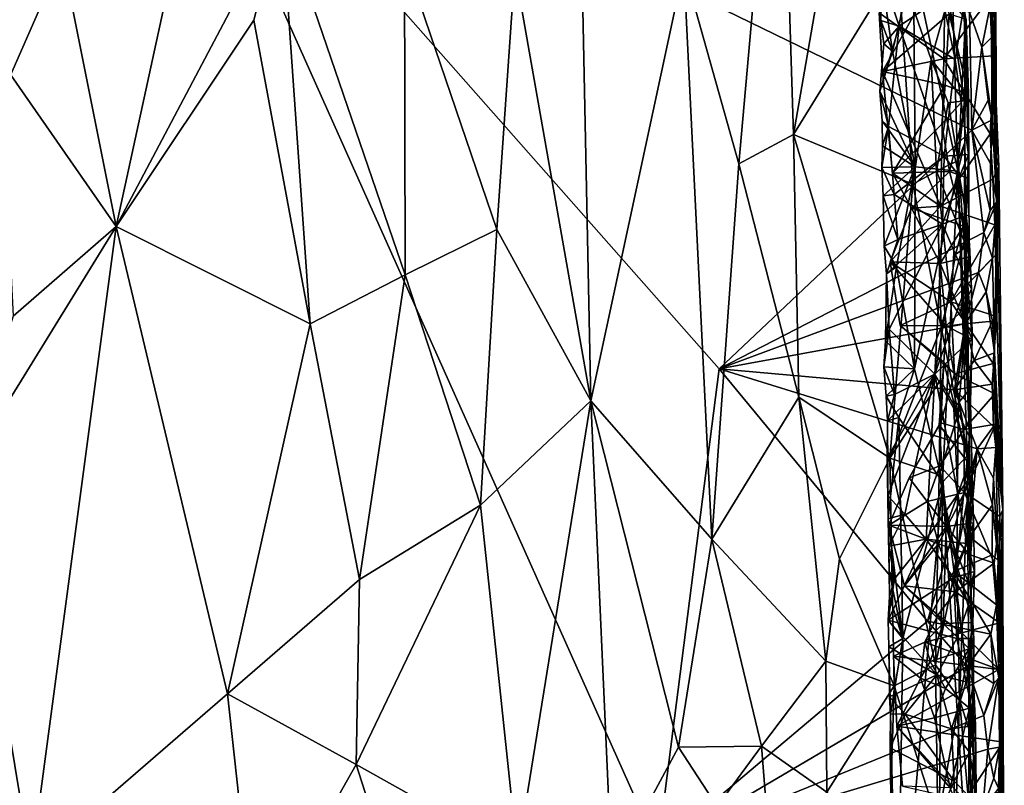
# Model space of a CAD drawing. Units: metres. Extents: x 25.1 to 28.2, y -19.6 to 14.9.
# Drawn here: x 26.8 to 28.1, y -10.8 to -9.8 of the extents above; entities that cross this region are included whole.
import ezdxf

# ---------------------------------------------------------------- set-up
doc = ezdxf.new("R2010")
doc.units = ezdxf.units.M

msp = doc.modelspace()

# ---------------------------------------------------------------- linework, layer by layer
at = {"layer": '1'}
for points in [[(26.2293, -11.1401, -0.1689), (25.5567, -9.0231, -0.1721), (26.9808, -9.4295, -0.1818)], [(28.0954, -9.71, -0.1335), (28.0986, -9.1584, 0.3662), (28.1034, -10.0556, -0.0837)], [(28.1034, -10.0556, -0.0837), (28.0986, -9.1584, 0.3662), (28.1002, -9.4698, 0.3426)], [(27.8123, -9.3861, 1.9862), (27.8308, -9.9655, 1.9766), (27.9503, -9.2779, 1.7424)], [(27.8308, -9.9655, 1.9766), (27.9711, -9.7376, 1.7074), (27.9503, -9.2779, 1.7424)], [(27.6838, -9.7418, 2.1522), (27.7574, -10.0048, 2.0795), (27.8123, -9.3861, 1.9862)], [(27.7574, -10.0048, 2.0795), (27.8308, -9.9655, 1.9766), (27.8123, -9.3861, 1.9862)], [(26.2293, -11.1401, -0.1689), (26.9808, -9.4295, -0.1818), (27.649, -10.9229, -0.1793)], [(26.9808, -9.4295, -0.1818), (27.7311, -10.2797, -0.182), (27.649, -10.9229, -0.1793)], [(27.7311, -10.2797, -0.182), (26.9808, -9.4295, -0.1818), (28.0701, -9.9594, -0.1858)], [(28.0701, -9.9594, -0.1858), (26.9808, -9.4295, -0.1818), (28.067, -9.8013, -0.1852)], [(28.1034, -10.0556, -0.0837), (28.1002, -9.4698, 0.3426), (28.0986, -9.6363, 0.3863)], [(26.5638, -9.5169, 2.4839), (26.7671, -9.8656, 2.5118), (26.8015, -9.4846, 2.5116)], [(26.8015, -9.4846, 2.5116), (26.7671, -9.8656, 2.5118), (26.9224, -10.0886, 2.5119)], [(26.8015, -9.4846, 2.5116), (26.9224, -10.0886, 2.5119), (27.0528, -9.4886, 2.4959)], [(27.0528, -9.4886, 2.4959), (26.9224, -10.0886, 2.5119), (27.1441, -9.6689, 2.4807)], [(27.4569, -9.744, 2.3433), (27.5588, -10.3226, 2.2578), (27.5438, -9.5787, 2.2757)], [(27.5438, -9.5787, 2.2757), (27.5588, -10.3226, 2.2578), (27.6838, -9.7418, 2.1522)], [(28.0986, -9.6363, 0.3863), (28.0972, -9.7782, 0.3883), (28.1034, -10.0556, -0.0837)], [(28.0512, -10.0146, 1.1216), (27.9919, -9.7365, 0.8841), (28.04, -9.6451, 1.0812)], [(28.0614, -9.8097, 1.3369), (28.0512, -10.0146, 1.1216), (28.04, -9.6451, 1.0812)], [(26.9224, -10.0886, 2.5119), (27.1068, -9.8119, 2.4878), (27.1441, -9.6689, 2.4807)], [(27.1441, -9.6689, 2.4807), (27.1068, -9.8119, 2.4878), (27.1824, -10.2192, 2.4745)], [(27.1441, -9.6689, 2.4807), (27.31, -10.1534, 2.4244), (27.3088, -9.7287, 2.4273)], [(27.1441, -9.6689, 2.4807), (27.1824, -10.2192, 2.4745), (27.31, -10.1534, 2.4244)], [(28.0964, -9.8354, -0.1402), (28.0946, -9.7934, -0.1582), (28.0954, -9.71, -0.1335)], [(28.0964, -9.8354, -0.1402), (28.0954, -9.71, -0.1335), (28.1034, -10.0556, -0.0837)], [(27.3088, -9.7287, 2.4273), (27.31, -10.1534, 2.4244), (27.433, -10.0927, 2.3564)], [(27.3088, -9.7287, 2.4273), (27.433, -10.0927, 2.3564), (27.4569, -9.744, 2.3433)], [(27.9469, -9.7422, 0.7508), (27.9723, -9.8203, 0.7306), (27.9865, -9.7306, 0.7174)], [(27.9723, -9.8203, 0.7306), (28.0302, -9.7809, 0.6814), (27.9865, -9.7306, 0.7174)], [(27.4569, -9.744, 2.3433), (27.433, -10.0927, 2.3564), (27.5588, -10.3226, 2.2578)], [(27.7211, -10.5082, 2.1156), (27.6838, -9.7418, 2.1522), (27.5588, -10.3226, 2.2578)], [(27.6838, -9.7418, 2.1522), (27.7211, -10.5082, 2.1156), (27.7574, -10.0048, 2.0795)], [(27.8308, -9.9655, 1.9766), (27.991, -10.0318, 1.6788), (27.9711, -9.7376, 1.7074)], [(27.9633, -9.8538, 0.809), (27.9469, -9.7422, 0.7508), (27.9919, -9.7365, 0.8841)], [(27.9633, -9.8538, 0.809), (27.948, -9.8123, 0.7765), (27.9469, -9.7422, 0.7508)], [(27.948, -9.8123, 0.7765), (27.9723, -9.8203, 0.7306), (27.9469, -9.7422, 0.7508)], [(27.9633, -9.8538, 0.809), (27.9919, -9.7365, 0.8841), (27.9938, -10.0088, 0.8787)], [(27.9711, -9.7376, 1.7074), (27.991, -10.0318, 1.6788), (28.0154, -9.8647, 1.6052)], [(27.9711, -9.7376, 1.7074), (28.0154, -9.8647, 1.6052), (28.0386, -9.7817, 1.5068)], [(27.9938, -10.0088, 0.8787), (27.9919, -9.7365, 0.8841), (28.0512, -10.0146, 1.1216)], [(27.9458, -9.8023, 0.4266), (28.0324, -9.864, 0.4027), (28.0342, -9.7511, 0.4103)], [(27.9501, -9.8809, 0.4209), (27.9458, -9.8023, 0.4266), (28.0176, -9.7589, 0.4768)], [(28.0395, -9.8034, 0.4987), (27.9501, -9.8809, 0.4209), (28.0176, -9.7589, 0.4768)], [(28.0972, -9.7782, 0.3883), (28.0342, -9.7511, 0.4103), (28.0324, -9.864, 0.4027)], [(28.0302, -9.7809, 0.6814), (27.9723, -9.8203, 0.7306), (28.0477, -9.8646, 0.6563)], [(28.06, -9.9203, 1.3964), (28.0386, -9.7817, 1.5068), (28.0154, -9.8647, 1.6052)], [(28.0302, -9.7809, 0.6814), (28.0477, -9.8646, 0.6563), (28.0593, -9.7929, 0.6246)], [(28.0972, -9.7782, 0.3883), (28.0324, -9.864, 0.4027), (28.0997, -9.8598, 0.3833)], [(28.0614, -9.8097, 1.3369), (28.0386, -9.7817, 1.5068), (28.06, -9.9203, 1.3964)], [(28.0972, -9.7782, 0.3883), (28.0997, -9.8598, 0.3833), (28.1034, -10.0556, -0.0837)], [(28.0593, -9.7929, 0.6246), (28.0477, -9.8646, 0.6563), (28.0654, -9.9924, 0.6069)], [(28.0593, -9.7929, 0.6246), (28.0654, -9.9924, 0.6069), (28.0655, -9.9112, 0.548)], [(28.0625, -9.8109, 0.5429), (28.0593, -9.7929, 0.6246), (28.0655, -9.9112, 0.548)], [(28.0833, -9.8484, -0.1858), (28.067, -9.8013, -0.1852), (28.0946, -9.7934, -0.1582)], [(28.0833, -9.8484, -0.1858), (28.0946, -9.7934, -0.1582), (28.0964, -9.8354, -0.1402)], [(26.9224, -10.0886, 2.5119), (27.1824, -10.2192, 2.4745), (27.1068, -9.8119, 2.4878)], [(28.0324, -9.864, 0.4027), (27.9458, -9.8023, 0.4266), (27.9501, -9.8809, 0.4209)], [(28.034, -9.8994, 0.4915), (27.9501, -9.8809, 0.4209), (28.0395, -9.8034, 0.4987)], [(28.034, -9.8994, 0.4915), (28.0395, -9.8034, 0.4987), (28.0655, -9.9112, 0.548)], [(28.0655, -9.9112, 0.548), (28.0395, -9.8034, 0.4987), (28.0625, -9.8109, 0.5429)], [(28.0512, -10.0146, 1.1216), (28.0614, -9.8097, 1.3369), (28.0604, -9.9759, 1.303)], [(28.0604, -9.9759, 1.303), (28.0614, -9.8097, 1.3369), (28.06, -9.9203, 1.3964)], [(28.0701, -9.9594, -0.1858), (28.067, -9.8013, -0.1852), (28.0833, -9.8484, -0.1858)], [(27.9518, -9.8439, 0.7461), (27.9465, -9.9072, 0.7601), (27.9723, -9.8203, 0.7306)], [(27.9465, -9.9072, 0.7601), (27.9583, -9.9547, 0.7421), (27.9723, -9.8203, 0.7306)], [(27.9518, -9.8439, 0.7461), (27.948, -9.8123, 0.7765), (27.9633, -9.8538, 0.809)], [(27.948, -9.8123, 0.7765), (27.9518, -9.8439, 0.7461), (27.9723, -9.8203, 0.7306)], [(27.9723, -9.8203, 0.7306), (27.9583, -9.9547, 0.7421), (28.0326, -9.9946, 0.6826)], [(27.9723, -9.8203, 0.7306), (28.0326, -9.9946, 0.6826), (28.0477, -9.8646, 0.6563)], [(28.0972, -9.9457, -0.1614), (28.0833, -9.8484, -0.1858), (28.0964, -9.8354, -0.1402)], [(28.0972, -9.9457, -0.1614), (28.0964, -9.8354, -0.1402), (28.1034, -10.0556, -0.0837)], [(27.9465, -9.9072, 0.7601), (27.9518, -9.8439, 0.7461), (27.9633, -9.8538, 0.809)], [(28.0701, -9.9594, -0.1858), (28.0833, -9.8484, -0.1858), (28.0919, -9.9194, -0.1862)], [(28.0919, -9.9194, -0.1862), (28.0833, -9.8484, -0.1858), (28.0972, -9.9457, -0.1614)], [(27.9465, -9.9072, 0.7601), (27.9633, -9.8538, 0.809), (27.9938, -10.0088, 0.8787)], [(27.9501, -9.8809, 0.4209), (28.028, -10.0614, 0.4145), (28.0324, -9.864, 0.4027)], [(28.0154, -9.8647, 1.6052), (27.991, -10.0318, 1.6788), (28.0225, -10.0147, 1.5933)], [(28.06, -9.9203, 1.3964), (28.0154, -9.8647, 1.6052), (28.0383, -9.923, 1.5205)], [(28.0154, -9.8647, 1.6052), (28.0225, -10.0147, 1.5933), (28.0383, -9.923, 1.5205)], [(28.0324, -9.864, 0.4027), (28.028, -10.0614, 0.4145), (28.0946, -9.9645, 0.3962)], [(28.0946, -9.9645, 0.3962), (28.0997, -9.8598, 0.3833), (28.0324, -9.864, 0.4027)], [(28.0477, -9.8646, 0.6563), (28.0326, -9.9946, 0.6826), (28.0654, -9.9924, 0.6069)], [(28.0997, -9.8598, 0.3833), (28.0946, -9.9645, 0.3962), (28.1061, -10.0083, 0.3534)], [(28.1034, -10.0556, -0.0837), (28.0997, -9.8598, 0.3833), (28.1061, -10.0083, 0.3534)], [(26.7671, -9.8656, 2.5118), (26.7843, -10.2089, 2.5156), (26.9224, -10.0886, 2.5119)], [(27.9637, -10.0172, 0.4316), (27.9501, -9.8809, 0.4209), (28.034, -9.8994, 0.4915)], [(27.9501, -9.8809, 0.4209), (27.9637, -10.0172, 0.4316), (28.028, -10.0614, 0.4145)], [(28.0298, -9.9515, 0.4869), (27.9637, -10.0172, 0.4316), (28.034, -9.8994, 0.4915)], [(28.0298, -9.9515, 0.4869), (28.034, -9.8994, 0.4915), (28.0655, -9.9112, 0.548)], [(27.9465, -9.9072, 0.7601), (27.9497, -9.9469, 0.7783), (27.9583, -9.9547, 0.7421)], [(27.9497, -9.9469, 0.7783), (27.9465, -9.9072, 0.7601), (27.9938, -10.0088, 0.8787)], [(28.04, -10.0152, 0.4967), (28.0298, -9.9515, 0.4869), (28.0655, -9.9112, 0.548)], [(28.0661, -10.0243, 0.5495), (28.04, -10.0152, 0.4967), (28.0655, -9.9112, 0.548)], [(28.0661, -10.0243, 0.5495), (28.0655, -9.9112, 0.548), (28.0654, -9.9924, 0.6069)], [(28.0383, -9.923, 1.5205), (28.0225, -10.0147, 1.5933), (28.0515, -10.0003, 1.4581)], [(28.0383, -9.923, 1.5205), (28.0515, -10.0003, 1.4581), (28.06, -9.9203, 1.3964)], [(28.0515, -10.0003, 1.4581), (28.0604, -9.9759, 1.303), (28.06, -9.9203, 1.3964)], [(28.0701, -9.9594, -0.1858), (28.0919, -9.9194, -0.1862), (28.0972, -9.9457, -0.1614)], [(27.9502, -9.9805, 0.7788), (27.9492, -10.0095, 0.7544), (27.9583, -9.9547, 0.7421)], [(27.9492, -10.0095, 0.7544), (27.9658, -10.0458, 0.7365), (27.9583, -9.9547, 0.7421)], [(27.9497, -9.9469, 0.7783), (27.9502, -9.9805, 0.7788), (27.9583, -9.9547, 0.7421)], [(27.9502, -9.9805, 0.7788), (27.9497, -9.9469, 0.7783), (27.9938, -10.0088, 0.8787)], [(27.9583, -9.9547, 0.7421), (27.9658, -10.0458, 0.7365), (28.0326, -9.9946, 0.6826)], [(27.9637, -10.0172, 0.4316), (28.0298, -9.9515, 0.4869), (28.04, -10.0152, 0.4967)], [(28.0948, -10.0042, -0.1717), (28.0701, -9.9594, -0.1858), (28.0972, -9.9457, -0.1614)], [(28.0948, -10.0042, -0.1717), (28.0972, -9.9457, -0.1614), (28.1034, -10.0556, -0.0837)], [(27.7311, -10.2797, -0.182), (28.0701, -9.9594, -0.1858), (28.0862, -10.0968, -0.1831)], [(27.7574, -10.0048, 2.0795), (27.8377, -10.3176, 1.9805), (27.8308, -9.9655, 1.9766)], [(27.991, -10.0318, 1.6788), (27.8308, -9.9655, 1.9766), (27.9598, -10.3992, 1.7705)], [(27.8308, -9.9655, 1.9766), (27.8377, -10.3176, 1.9805), (27.9598, -10.3992, 1.7705)], [(28.0946, -9.9645, 0.3962), (28.028, -10.0614, 0.4145), (28.0983, -10.0253, 0.3929)], [(28.0862, -10.0968, -0.1831), (28.0701, -9.9594, -0.1858), (28.0947, -10.0675, -0.1757)], [(28.0947, -10.0675, -0.1757), (28.0701, -9.9594, -0.1858), (28.0948, -10.0042, -0.1717)], [(28.0946, -9.9645, 0.3962), (28.0983, -10.0253, 0.3929), (28.1061, -10.0083, 0.3534)], [(27.9492, -10.0095, 0.7544), (27.9502, -9.9805, 0.7788), (27.9938, -10.0088, 0.8787)], [(28.0666, -10.3707, 1.3666), (28.0512, -10.0146, 1.1216), (28.0604, -9.9759, 1.303)], [(28.0604, -9.9759, 1.303), (28.0515, -10.0003, 1.4581), (28.0596, -10.1082, 1.4199)], [(28.0619, -10.219, 1.4089), (28.0604, -9.9759, 1.303), (28.0596, -10.1082, 1.4199)], [(28.0666, -10.3707, 1.3666), (28.0604, -9.9759, 1.303), (28.0619, -10.219, 1.4089)], [(28.0326, -9.9946, 0.6826), (27.9658, -10.0458, 0.7365), (28.0308, -10.0855, 0.6856)], [(28.0326, -9.9946, 0.6826), (28.0308, -10.0855, 0.6856), (28.0535, -10.0216, 0.6497)], [(28.0326, -9.9946, 0.6826), (28.0535, -10.0216, 0.6497), (28.0654, -9.9924, 0.6069)], [(28.0535, -10.0216, 0.6497), (28.0623, -10.0737, 0.6266), (28.0654, -9.9924, 0.6069)], [(28.0623, -10.0737, 0.6266), (28.0661, -10.0243, 0.5495), (28.0654, -9.9924, 0.6069)], [(27.7574, -10.0048, 2.0795), (27.7211, -10.5082, 2.1156), (27.8377, -10.3176, 1.9805)], [(27.9512, -10.0477, 0.7797), (27.9492, -10.0095, 0.7544), (27.9938, -10.0088, 0.8787)], [(27.9492, -10.0095, 0.7544), (27.9512, -10.0477, 0.7797), (27.9658, -10.0458, 0.7365)], [(27.9522, -10.1149, 0.7806), (27.9512, -10.0477, 0.7797), (27.9938, -10.0088, 0.8787)], [(27.9522, -10.1149, 0.7806), (27.9938, -10.0088, 0.8787), (27.9688, -10.1429, 0.8141)], [(27.9931, -10.2796, 0.8706), (27.9688, -10.1429, 0.8141), (27.9938, -10.0088, 0.8787)], [(28.0512, -10.0146, 1.1216), (27.9931, -10.2796, 0.8706), (27.9938, -10.0088, 0.8787)], [(28.0515, -10.0003, 1.4581), (28.0225, -10.0147, 1.5933), (28.0596, -10.1082, 1.4199)], [(28.0947, -10.0675, -0.1757), (28.0948, -10.0042, -0.1717), (28.1034, -10.0556, -0.0837)], [(28.0983, -10.0253, 0.3929), (28.1007, -10.0864, 0.3895), (28.1061, -10.0083, 0.3534)], [(28.1007, -10.0864, 0.3895), (28.1017, -10.1272, 0.3867), (28.1061, -10.0083, 0.3534)], [(28.1017, -10.1272, 0.3867), (28.1036, -10.2092, 0.382), (28.1061, -10.0083, 0.3534)], [(28.1115, -10.4688, 0.3372), (28.1034, -10.0556, -0.0837), (28.1061, -10.0083, 0.3534)], [(28.1061, -10.0083, 0.3534), (28.1036, -10.2092, 0.382), (28.1115, -10.4688, 0.3372)], [(28.04, -10.0152, 0.4967), (27.9892, -10.0642, 0.4499), (27.9637, -10.0172, 0.4316)], [(27.9637, -10.0172, 0.4316), (27.9892, -10.0642, 0.4499), (28.028, -10.0614, 0.4145)], [(28.0589, -10.0885, 0.5257), (27.9892, -10.0642, 0.4499), (28.04, -10.0152, 0.4967)], [(27.991, -10.0318, 1.6788), (28.0286, -10.2237, 1.5875), (28.0225, -10.0147, 1.5933)], [(28.0307, -10.4317, 0.984), (27.9931, -10.2796, 0.8706), (28.0512, -10.0146, 1.1216)], [(28.0225, -10.0147, 1.5933), (28.0286, -10.2237, 1.5875), (28.0596, -10.1082, 1.4199)], [(28.0307, -10.4317, 0.984), (28.0512, -10.0146, 1.1216), (28.0635, -10.3964, 1.2064)], [(28.0535, -10.0216, 0.6497), (28.0308, -10.0855, 0.6856), (28.0623, -10.0737, 0.6266)], [(28.0589, -10.0885, 0.5257), (28.04, -10.0152, 0.4967), (28.0661, -10.0243, 0.5495)], [(28.0512, -10.0146, 1.1216), (28.0666, -10.3707, 1.3666), (28.0635, -10.3964, 1.2064)], [(27.9598, -10.3992, 1.7705), (28.0286, -10.2237, 1.5875), (27.991, -10.0318, 1.6788)], [(28.0983, -10.0253, 0.3929), (28.028, -10.0614, 0.4145), (28.1007, -10.0864, 0.3895)], [(28.0663, -10.1292, 0.5441), (28.0589, -10.0885, 0.5257), (28.0661, -10.0243, 0.5495)], [(28.0623, -10.0737, 0.6266), (28.0663, -10.1292, 0.5441), (28.0661, -10.0243, 0.5495)], [(27.9658, -10.0458, 0.7365), (27.9512, -10.0477, 0.7797), (27.9707, -10.1062, 0.7332)], [(27.9512, -10.0477, 0.7797), (27.9522, -10.1149, 0.7806), (27.9707, -10.1062, 0.7332)], [(27.9658, -10.0458, 0.7365), (27.9707, -10.1062, 0.7332), (28.0308, -10.0855, 0.6856)], [(27.9604, -10.1361, 0.4249), (28.028, -10.0614, 0.4145), (27.9892, -10.0642, 0.4499)], [(28.0418, -10.1899, 0.4045), (28.028, -10.0614, 0.4145), (27.9604, -10.1361, 0.4249)], [(28.1007, -10.0864, 0.3895), (28.028, -10.0614, 0.4145), (28.0418, -10.1899, 0.4045)], [(28.0862, -10.0968, -0.1831), (28.0947, -10.0675, -0.1757), (28.1034, -10.0556, -0.0837)], [(28.0978, -10.1312, -0.1599), (28.0862, -10.0968, -0.1831), (28.1034, -10.0556, -0.0837)], [(28.0978, -10.1312, -0.1599), (28.1034, -10.0556, -0.0837), (28.1005, -10.2581, -0.1471)], [(28.1005, -10.2581, -0.1471), (28.1034, -10.0556, -0.0837), (28.1115, -10.4688, 0.3372)], [(27.9604, -10.1361, 0.4249), (27.9892, -10.0642, 0.4499), (28.0275, -10.1383, 0.4841)], [(28.0275, -10.1383, 0.4841), (27.9892, -10.0642, 0.4499), (28.0589, -10.0885, 0.5257)], [(28.0308, -10.0855, 0.6856), (28.0481, -10.1263, 0.6623), (28.0623, -10.0737, 0.6266)], [(28.0623, -10.0737, 0.6266), (28.0481, -10.1263, 0.6623), (28.0669, -10.1128, 0.604)], [(28.0663, -10.1292, 0.5441), (28.0623, -10.0737, 0.6266), (28.0669, -10.1128, 0.604)], [(26.7843, -10.2089, 2.5156), (26.7201, -10.4158, 2.511), (26.9224, -10.0886, 2.5119)], [(26.9224, -10.0886, 2.5119), (26.7201, -10.4158, 2.511), (26.8083, -10.9434, 2.5198)], [(26.9224, -10.0886, 2.5119), (26.8083, -10.9434, 2.5198), (27.0715, -10.7154, 2.5036)], [(26.9224, -10.0886, 2.5119), (27.0715, -10.7154, 2.5036), (27.1824, -10.2192, 2.4745)], [(27.9554, -10.1522, 0.7475), (27.9591, -10.2264, 0.7449), (28.0308, -10.0855, 0.6856)], [(27.9707, -10.1062, 0.7332), (27.9554, -10.1522, 0.7475), (28.0308, -10.0855, 0.6856)], [(27.9591, -10.2264, 0.7449), (28.0202, -10.2868, 0.697), (28.0308, -10.0855, 0.6856)], [(28.0308, -10.0855, 0.6856), (28.0202, -10.2868, 0.697), (28.0481, -10.1263, 0.6623)], [(28.0275, -10.1383, 0.4841), (28.0589, -10.0885, 0.5257), (28.0663, -10.1292, 0.5441)], [(28.1017, -10.1272, 0.3867), (28.1007, -10.0864, 0.3895), (28.0418, -10.1899, 0.4045)], [(27.31, -10.1534, 2.4244), (27.411, -10.4623, 2.3642), (27.433, -10.0927, 2.3564)], [(27.433, -10.0927, 2.3564), (27.411, -10.4623, 2.3642), (27.5588, -10.3226, 2.2578)], [(27.7311, -10.2797, -0.182), (28.0862, -10.0968, -0.1831), (28.0789, -10.1503, -0.184)], [(28.0789, -10.1503, -0.184), (28.0862, -10.0968, -0.1831), (28.0978, -10.1312, -0.1599)], [(27.9522, -10.1149, 0.7806), (27.9554, -10.1522, 0.7475), (27.9707, -10.1062, 0.7332)], [(27.9554, -10.1522, 0.7475), (27.9522, -10.1149, 0.7806), (27.9688, -10.1429, 0.8141)], [(28.0286, -10.2237, 1.5875), (28.0619, -10.219, 1.4089), (28.0596, -10.1082, 1.4199)], [(28.0481, -10.1263, 0.6623), (28.0643, -10.1627, 0.6223), (28.0669, -10.1128, 0.604)], [(28.0669, -10.1128, 0.604), (28.0643, -10.1627, 0.6223), (28.0695, -10.1722, 0.56)], [(28.0663, -10.1292, 0.5441), (28.0669, -10.1128, 0.604), (28.0695, -10.1722, 0.56)], [(28.0481, -10.1263, 0.6623), (28.0202, -10.2868, 0.697), (28.0643, -10.1627, 0.6223)], [(28.1017, -10.1272, 0.3867), (28.0418, -10.1899, 0.4045), (28.1036, -10.2092, 0.382)], [(28.0357, -10.2221, 0.4923), (27.9604, -10.1361, 0.4249), (28.0275, -10.1383, 0.4841)], [(28.0357, -10.2221, 0.4923), (27.9736, -10.2216, 0.421), (27.9604, -10.1361, 0.4249)], [(27.9736, -10.2216, 0.421), (28.0418, -10.1899, 0.4045), (27.9604, -10.1361, 0.4249)], [(28.0549, -10.2038, 0.5166), (28.0275, -10.1383, 0.4841), (28.0663, -10.1292, 0.5441)], [(28.0357, -10.2221, 0.4923), (28.0275, -10.1383, 0.4841), (28.0549, -10.2038, 0.5166)], [(28.0549, -10.2038, 0.5166), (28.0663, -10.1292, 0.5441), (28.0695, -10.1722, 0.56)], [(28.0891, -10.1764, -0.1789), (28.0789, -10.1503, -0.184), (28.0978, -10.1312, -0.1599)], [(28.0891, -10.1764, -0.1789), (28.0978, -10.1312, -0.1599), (28.1005, -10.2581, -0.1471)], [(27.1824, -10.2192, 2.4745), (27.2486, -10.5621, 2.4527), (27.31, -10.1534, 2.4244)], [(27.31, -10.1534, 2.4244), (27.2486, -10.5621, 2.4527), (27.411, -10.4623, 2.3642)], [(28.0609, -10.2193, -0.1842), (27.7311, -10.2797, -0.182), (28.0789, -10.1503, -0.184)], [(27.9542, -10.2422, 0.7835), (27.9554, -10.1522, 0.7475), (27.9688, -10.1429, 0.8141)], [(27.9542, -10.2422, 0.7835), (27.9688, -10.1429, 0.8141), (27.9931, -10.2796, 0.8706)], [(27.9554, -10.1522, 0.7475), (27.9542, -10.2422, 0.7835), (27.9591, -10.2264, 0.7449)], [(28.0609, -10.2193, -0.1842), (28.0789, -10.1503, -0.184), (28.0891, -10.1764, -0.1789)], [(28.0202, -10.2868, 0.697), (28.058, -10.2507, 0.6468), (28.0643, -10.1627, 0.6223)], [(28.058, -10.2507, 0.6468), (28.0704, -10.2402, 0.5544), (28.0643, -10.1627, 0.6223)], [(28.0643, -10.1627, 0.6223), (28.0704, -10.2402, 0.5544), (28.0695, -10.1722, 0.56)], [(28.0704, -10.2402, 0.5544), (28.0549, -10.2038, 0.5166), (28.0695, -10.1722, 0.56)], [(28.0978, -10.2155, -0.1653), (28.0609, -10.2193, -0.1842), (28.0891, -10.1764, -0.1789)], [(28.1005, -10.2581, -0.1471), (28.0978, -10.2155, -0.1653), (28.0891, -10.1764, -0.1789)], [(27.9736, -10.2216, 0.421), (28.0468, -10.2865, 0.4249), (28.0418, -10.1899, 0.4045)], [(28.0418, -10.1899, 0.4045), (28.0468, -10.2865, 0.4249), (28.0986, -10.2726, 0.3976)], [(28.0986, -10.2726, 0.3976), (28.1036, -10.2092, 0.382), (28.0418, -10.1899, 0.4045)], [(28.0704, -10.2402, 0.5544), (28.0357, -10.2221, 0.4923), (28.0549, -10.2038, 0.5166)], [(27.1824, -10.2192, 2.4745), (27.0715, -10.7154, 2.5036), (27.2486, -10.5621, 2.4527)], [(28.0467, -10.3077, -0.1833), (27.7311, -10.2797, -0.182), (28.0609, -10.2193, -0.1842)], [(28.0286, -10.2237, 1.5875), (28.0515, -10.3395, 1.4939), (28.0619, -10.219, 1.4089)], [(28.0467, -10.3077, -0.1833), (28.0609, -10.2193, -0.1842), (28.0731, -10.2682, -0.1827)], [(28.0515, -10.3395, 1.4939), (28.0666, -10.3707, 1.3666), (28.0619, -10.219, 1.4089)], [(28.0731, -10.2682, -0.1827), (28.0609, -10.2193, -0.1842), (28.0978, -10.2155, -0.1653)], [(28.0731, -10.2682, -0.1827), (28.0978, -10.2155, -0.1653), (28.1005, -10.2581, -0.1471)], [(28.1036, -10.2092, 0.382), (28.0986, -10.2726, 0.3976), (28.1115, -10.4688, 0.3372)], [(27.9542, -10.2422, 0.7835), (27.9518, -10.2769, 0.7577), (27.9591, -10.2264, 0.7449)], [(27.9518, -10.2769, 0.7577), (27.9661, -10.3138, 0.7401), (27.9591, -10.2264, 0.7449)], [(27.9591, -10.2264, 0.7449), (27.9661, -10.3138, 0.7401), (28.0202, -10.2868, 0.697)], [(28.0286, -10.2237, 1.5875), (27.9598, -10.3992, 1.7705), (28.0281, -10.2942, 1.5938)], [(28.0323, -10.2706, 0.4879), (27.9736, -10.2216, 0.421), (28.0357, -10.2221, 0.4923)], [(28.0468, -10.2865, 0.4249), (27.9736, -10.2216, 0.421), (28.0323, -10.2706, 0.4879)], [(28.0515, -10.3395, 1.4939), (28.0286, -10.2237, 1.5875), (28.0281, -10.2942, 1.5938)], [(28.0323, -10.2706, 0.4879), (28.0357, -10.2221, 0.4923), (28.0657, -10.4066, 0.5296)], [(28.0657, -10.4066, 0.5296), (28.0357, -10.2221, 0.4923), (28.0704, -10.2402, 0.5544)], [(27.9518, -10.2769, 0.7577), (27.9542, -10.2422, 0.7835), (27.9931, -10.2796, 0.8706)], [(28.058, -10.2507, 0.6468), (28.0676, -10.3059, 0.6137), (28.0704, -10.2402, 0.5544)], [(28.0676, -10.3059, 0.6137), (28.0657, -10.4066, 0.5296), (28.0704, -10.2402, 0.5544)], [(28.0202, -10.2868, 0.697), (28.046, -10.333, 0.6691), (28.058, -10.2507, 0.6468)], [(28.058, -10.2507, 0.6468), (28.046, -10.333, 0.6691), (28.0676, -10.3059, 0.6137)], [(28.0974, -10.3, -0.1707), (28.0731, -10.2682, -0.1827), (28.1005, -10.2581, -0.1471)], [(28.099, -10.357, -0.1602), (28.0974, -10.3, -0.1707), (28.1005, -10.2581, -0.1471)], [(28.099, -10.357, -0.1602), (28.1005, -10.2581, -0.1471), (28.1023, -10.3849, -0.1367)], [(28.1023, -10.3849, -0.1367), (28.1005, -10.2581, -0.1471), (28.1115, -10.4688, 0.3372)], [(28.026, -10.3546, 0.4809), (28.0323, -10.2706, 0.4879), (28.0657, -10.4066, 0.5296)], [(28.0283, -10.352, 0.4475), (28.0323, -10.2706, 0.4879), (28.026, -10.3546, 0.4809)], [(28.0468, -10.2865, 0.4249), (28.0323, -10.2706, 0.4879), (28.0283, -10.352, 0.4475)], [(28.0467, -10.3077, -0.1833), (28.0731, -10.2682, -0.1827), (28.0974, -10.3, -0.1707)], [(28.0986, -10.2726, 0.3976), (28.0468, -10.2865, 0.4249), (28.1009, -10.3132, 0.3954)], [(28.0986, -10.2726, 0.3976), (28.1009, -10.3132, 0.3954), (28.1115, -10.4688, 0.3372)], [(27.649, -10.9229, -0.1793), (27.7311, -10.2797, -0.182), (28.0104, -10.6179, -0.1825)], [(27.7311, -10.2797, -0.182), (28.0771, -10.3867, -0.186), (28.0104, -10.6179, -0.1825)], [(28.0771, -10.3867, -0.186), (27.7311, -10.2797, -0.182), (28.0467, -10.3077, -0.1833)], [(27.9518, -10.2769, 0.7577), (27.9552, -10.3164, 0.7836), (27.9661, -10.3138, 0.7401)], [(27.9552, -10.3164, 0.7836), (27.9518, -10.2769, 0.7577), (27.9931, -10.2796, 0.8706)], [(27.9552, -10.3164, 0.7836), (27.9931, -10.2796, 0.8706), (27.9721, -10.3447, 0.8176)], [(27.9567, -10.3491, 0.7521), (27.9562, -10.3993, 0.7517), (28.0202, -10.2868, 0.697)], [(27.9562, -10.3993, 0.7517), (27.9574, -10.4501, 0.7537), (28.0202, -10.2868, 0.697)], [(27.9661, -10.3138, 0.7401), (27.9567, -10.3491, 0.7521), (28.0202, -10.2868, 0.697)], [(27.9574, -10.4501, 0.7537), (27.9802, -10.4746, 0.7313), (28.0202, -10.2868, 0.697)], [(27.9721, -10.3447, 0.8176), (27.9931, -10.2796, 0.8706), (28.0307, -10.4317, 0.984)], [(28.0202, -10.2868, 0.697), (27.9802, -10.4746, 0.7313), (28.0085, -10.5081, 0.7115)], [(28.0202, -10.2868, 0.697), (28.0085, -10.5081, 0.7115), (28.051, -10.4476, 0.664)], [(28.046, -10.333, 0.6691), (28.0202, -10.2868, 0.697), (28.051, -10.4476, 0.664)], [(28.0594, -10.361, 0.4166), (28.0468, -10.2865, 0.4249), (28.0283, -10.352, 0.4475)], [(28.1009, -10.3132, 0.3954), (28.0468, -10.2865, 0.4249), (28.0594, -10.361, 0.4166)], [(27.9598, -10.3992, 1.7705), (28.0262, -10.4217, 1.6088), (28.0281, -10.2942, 1.5938)], [(28.0281, -10.2942, 1.5938), (28.0262, -10.4217, 1.6088), (28.0515, -10.3395, 1.4939)], [(28.0467, -10.3077, -0.1833), (28.0974, -10.3, -0.1707), (28.099, -10.357, -0.1602)], [(27.9552, -10.3164, 0.7836), (27.9567, -10.3491, 0.7521), (27.9661, -10.3138, 0.7401)], [(28.0676, -10.3059, 0.6137), (28.046, -10.333, 0.6691), (28.0703, -10.4209, 0.6063)], [(28.0771, -10.3867, -0.186), (28.0467, -10.3077, -0.1833), (28.099, -10.357, -0.1602)], [(28.1009, -10.3132, 0.3954), (28.0594, -10.361, 0.4166), (28.1023, -10.3539, 0.3926)], [(28.0676, -10.3059, 0.6137), (28.0703, -10.4209, 0.6063), (28.0657, -10.4066, 0.5296)], [(28.1009, -10.3132, 0.3954), (28.1023, -10.3539, 0.3926), (28.1115, -10.4688, 0.3372)], [(27.411, -10.4623, 2.3642), (27.4605, -10.9312, 2.3303), (27.5588, -10.3226, 2.2578)], [(27.5588, -10.3226, 2.2578), (27.4605, -10.9312, 2.3303), (27.5869, -10.9528, 2.2428)], [(27.6767, -10.7867, 2.151), (27.5588, -10.3226, 2.2578), (27.5869, -10.9528, 2.2428)], [(27.6767, -10.7867, 2.151), (27.7211, -10.5082, 2.1156), (27.5588, -10.3226, 2.2578)], [(27.7211, -10.5082, 2.1156), (27.8739, -10.6714, 1.9252), (27.8377, -10.3176, 1.9805)], [(27.8377, -10.3176, 1.9805), (27.8739, -10.6714, 1.9252), (27.8926, -10.5342, 1.8932)], [(27.8377, -10.3176, 1.9805), (27.8926, -10.5342, 1.8932), (27.9598, -10.3992, 1.7705)], [(27.9567, -10.3491, 0.7521), (27.9552, -10.3164, 0.7836), (27.9721, -10.3447, 0.8176)], [(28.0262, -10.4217, 1.6088), (28.05, -10.5374, 1.5157), (28.0515, -10.3395, 1.4939)], [(28.046, -10.333, 0.6691), (28.051, -10.4476, 0.664), (28.0703, -10.4209, 0.6063)], [(28.0515, -10.3395, 1.4939), (28.05, -10.5374, 1.5157), (28.0666, -10.3707, 1.3666)], [(27.9562, -10.3993, 0.7517), (27.9567, -10.3491, 0.7521), (27.9575, -10.4808, 0.7861)], [(27.9575, -10.4808, 0.7861), (27.9567, -10.3491, 0.7521), (27.9721, -10.3447, 0.8176)], [(27.9575, -10.4808, 0.7861), (27.9721, -10.3447, 0.8176), (27.9775, -10.6411, 0.823)], [(27.9775, -10.6411, 0.823), (27.9721, -10.3447, 0.8176), (28.0307, -10.4317, 0.984)], [(28.026, -10.3546, 0.4809), (27.9858, -10.4256, 0.4459), (28.0283, -10.352, 0.4475)], [(28.0283, -10.352, 0.4475), (27.9858, -10.4256, 0.4459), (28.0268, -10.4095, 0.4294)], [(28.0594, -10.361, 0.4166), (28.0283, -10.352, 0.4475), (28.0268, -10.4095, 0.4294)], [(28.0354, -10.4912, 0.4904), (27.9858, -10.4256, 0.4459), (28.026, -10.3546, 0.4809)], [(28.0354, -10.4912, 0.4904), (28.026, -10.3546, 0.4809), (28.0657, -10.4066, 0.5296)], [(28.0268, -10.4095, 0.4294), (28.06, -10.4456, 0.4105), (28.0594, -10.361, 0.4166)], [(28.06, -10.4456, 0.4105), (28.1023, -10.3539, 0.3926), (28.0594, -10.361, 0.4166)], [(28.1076, -10.4774, 0.3842), (28.1023, -10.3539, 0.3926), (28.06, -10.4456, 0.4105)], [(28.0771, -10.3867, -0.186), (28.099, -10.357, -0.1602), (28.1023, -10.3849, -0.1367)], [(28.1023, -10.3539, 0.3926), (28.1076, -10.4774, 0.3842), (28.1115, -10.4688, 0.3372)], [(28.05, -10.5374, 1.5157), (28.0532, -10.7232, 1.5218), (28.0666, -10.3707, 1.3666)], [(28.0532, -10.7232, 1.5218), (28.0693, -10.6405, 1.3584), (28.0666, -10.3707, 1.3666)], [(28.0635, -10.3964, 1.2064), (28.0666, -10.3707, 1.3666), (28.0693, -10.6405, 1.3584)], [(28.0104, -10.6179, -0.1825), (28.0771, -10.3867, -0.186), (28.0458, -10.5512, -0.1832)], [(28.0458, -10.5512, -0.1832), (28.0771, -10.3867, -0.186), (28.0669, -10.5048, -0.1902)], [(28.0669, -10.5048, -0.1902), (28.0771, -10.3867, -0.186), (28.0975, -10.4618, -0.164)], [(28.0989, -10.426, -0.1629), (28.0771, -10.3867, -0.186), (28.1023, -10.3849, -0.1367)], [(28.0975, -10.4618, -0.164), (28.0771, -10.3867, -0.186), (28.0989, -10.426, -0.1629)], [(28.0989, -10.426, -0.1629), (28.1023, -10.3849, -0.1367), (28.1051, -10.5364, -0.1003)], [(28.1051, -10.5364, -0.1003), (28.1023, -10.3849, -0.1367), (28.1115, -10.4688, 0.3372)], [(27.9598, -10.3992, 1.7705), (27.8926, -10.5342, 1.8932), (27.9656, -10.7048, 1.7695)], [(27.9562, -10.3993, 0.7517), (27.9575, -10.4808, 0.7861), (27.9574, -10.4501, 0.7537)], [(27.9598, -10.3992, 1.7705), (27.9656, -10.7048, 1.7695), (28.0211, -10.6766, 1.6382)], [(27.9598, -10.3992, 1.7705), (28.0211, -10.6766, 1.6382), (28.0262, -10.4217, 1.6088)], [(28.0658, -10.7038, 1.2035), (28.0307, -10.4317, 0.984), (28.0635, -10.3964, 1.2064)], [(28.0658, -10.7038, 1.2035), (28.0635, -10.3964, 1.2064), (28.0693, -10.6405, 1.3584)], [(26.7201, -10.4158, 2.511), (26.5703, -10.9086, 2.4885), (26.8083, -10.9434, 2.5198)], [(28.0098, -10.4577, 0.4275), (28.0268, -10.4095, 0.4294), (27.9858, -10.4256, 0.4459)], [(28.06, -10.4456, 0.4105), (28.0268, -10.4095, 0.4294), (28.0098, -10.4577, 0.4275)], [(28.0354, -10.4912, 0.4904), (28.0657, -10.4066, 0.5296), (28.0722, -10.4862, 0.5565)], [(28.0722, -10.4862, 0.5565), (28.0657, -10.4066, 0.5296), (28.0703, -10.4209, 0.6063)], [(27.9584, -10.4893, 0.4307), (27.9858, -10.4256, 0.4459), (28.0354, -10.4912, 0.4904)], [(27.9858, -10.4256, 0.4459), (27.9584, -10.4893, 0.4307), (28.0098, -10.4577, 0.4275)], [(28.0241, -11.1608, 0.94), (27.9704, -11.1267, 0.7951), (28.0307, -10.4317, 0.984)], [(27.9704, -11.1267, 0.7951), (27.9775, -10.6411, 0.823), (28.0307, -10.4317, 0.984)], [(28.0262, -10.4217, 1.6088), (28.0211, -10.6766, 1.6382), (28.05, -10.5374, 1.5157)], [(28.0658, -10.9819, 1.1519), (28.0241, -11.1608, 0.94), (28.0307, -10.4317, 0.984)], [(28.0658, -10.9819, 1.1519), (28.0307, -10.4317, 0.984), (28.0658, -10.7038, 1.2035)], [(28.051, -10.4476, 0.664), (28.063, -10.5136, 0.6402), (28.0703, -10.4209, 0.6063)], [(28.0703, -10.4209, 0.6063), (28.063, -10.5136, 0.6402), (28.0722, -10.4862, 0.5565)], [(28.0975, -10.4618, -0.164), (28.0989, -10.426, -0.1629), (28.1051, -10.5364, -0.1003)], [(28.0098, -10.4577, 0.4275), (28.025, -10.5142, 0.4215), (28.06, -10.4456, 0.4105)], [(28.06, -10.4456, 0.4105), (28.025, -10.5142, 0.4215), (28.0997, -10.5403, 0.401)], [(28.0997, -10.5403, 0.401), (28.1076, -10.4774, 0.3842), (28.06, -10.4456, 0.4105)], [(27.9574, -10.4501, 0.7537), (27.9575, -10.4808, 0.7861), (27.9802, -10.4746, 0.7313)], [(28.0098, -10.4577, 0.4275), (27.9584, -10.4893, 0.4307), (28.025, -10.5142, 0.4215)], [(28.051, -10.4476, 0.664), (28.0085, -10.5081, 0.7115), (28.063, -10.5136, 0.6402)], [(27.2486, -10.5621, 2.4527), (27.244, -10.8102, 2.4587), (27.411, -10.4623, 2.3642)], [(27.244, -10.8102, 2.4587), (27.4605, -10.9312, 2.3303), (27.411, -10.4623, 2.3642)], [(28.0669, -10.5048, -0.1902), (28.0975, -10.4618, -0.164), (28.0971, -10.5289, -0.1671)], [(28.0971, -10.5289, -0.1671), (28.0975, -10.4618, -0.164), (28.1051, -10.5364, -0.1003)], [(28.107, -10.7871, -0.1213), (28.1051, -10.5364, -0.1003), (28.1115, -10.4688, 0.3372)], [(28.1069, -10.6203, 0.3956), (28.1063, -10.6829, 0.3934), (28.1115, -10.4688, 0.3372)], [(28.1063, -10.6829, 0.3934), (28.1118, -10.7801, 0.387), (28.1115, -10.4688, 0.3372)], [(28.1076, -10.4774, 0.3842), (28.1069, -10.6203, 0.3956), (28.1115, -10.4688, 0.3372)], [(28.1081, -10.9309, -0.1111), (28.107, -10.7871, -0.1213), (28.1115, -10.4688, 0.3372)], [(28.1101, -11.1212, -0.1269), (28.1081, -10.9309, -0.1111), (28.1115, -10.4688, 0.3372)], [(28.1115, -10.4688, 0.3372), (28.1118, -10.7801, 0.387), (28.1101, -11.1212, -0.1269)], [(27.9575, -10.4808, 0.7861), (27.9585, -10.5174, 0.7547), (27.9802, -10.4746, 0.7313)], [(27.9585, -10.5174, 0.7547), (27.9575, -10.4808, 0.7861), (27.959, -10.5515, 0.787)], [(27.959, -10.5515, 0.787), (27.9575, -10.4808, 0.7861), (27.9775, -10.6411, 0.823)], [(27.9802, -10.4746, 0.7313), (27.9585, -10.5174, 0.7547), (28.0085, -10.5081, 0.7115)], [(28.0997, -10.5403, 0.401), (28.1069, -10.6203, 0.3956), (28.1076, -10.4774, 0.3842)], [(27.9797, -10.5707, 0.4415), (27.9584, -10.4893, 0.4307), (28.0354, -10.4912, 0.4904)], [(28.025, -10.5142, 0.4215), (27.9584, -10.4893, 0.4307), (27.9797, -10.5707, 0.4415)], [(28.0314, -10.6212, 0.4856), (27.9797, -10.5707, 0.4415), (28.0354, -10.4912, 0.4904)], [(28.0314, -10.6212, 0.4856), (28.0354, -10.4912, 0.4904), (28.0711, -10.6196, 0.5369)], [(28.0682, -10.5306, 0.5387), (28.0354, -10.4912, 0.4904), (28.0722, -10.4862, 0.5565)], [(28.0711, -10.6196, 0.5369), (28.0354, -10.4912, 0.4904), (28.0677, -10.572, 0.536)], [(28.0677, -10.572, 0.536), (28.0354, -10.4912, 0.4904), (28.0682, -10.5306, 0.5387)], [(28.0722, -10.4862, 0.5565), (28.063, -10.5136, 0.6402), (28.0733, -10.5515, 0.599)], [(28.0682, -10.5306, 0.5387), (28.0722, -10.4862, 0.5565), (28.0733, -10.5515, 0.599)], [(27.7211, -10.5082, 2.1156), (27.6767, -10.7867, 2.151), (27.7878, -10.7857, 2.0452)], [(27.7211, -10.5082, 2.1156), (27.7878, -10.7857, 2.0452), (27.8739, -10.6714, 1.9252)], [(27.9662, -10.5614, 0.7445), (27.9579, -10.6164, 0.7554), (28.0085, -10.5081, 0.7115)], [(28.0085, -10.5081, 0.7115), (27.9579, -10.6164, 0.7554), (28.0455, -10.56, 0.6748)], [(27.9585, -10.5174, 0.7547), (27.9662, -10.5614, 0.7445), (28.0085, -10.5081, 0.7115)], [(28.0085, -10.5081, 0.7115), (28.0455, -10.56, 0.6748), (28.063, -10.5136, 0.6402)], [(28.0458, -10.5512, -0.1832), (28.0669, -10.5048, -0.1902), (28.0971, -10.5289, -0.1671)], [(27.9585, -10.5174, 0.7547), (27.959, -10.5515, 0.787), (27.9662, -10.5614, 0.7445)], [(28.025, -10.5142, 0.4215), (27.9797, -10.5707, 0.4415), (28.0479, -10.5785, 0.4182)], [(28.025, -10.5142, 0.4215), (28.0479, -10.5785, 0.4182), (28.0997, -10.5403, 0.401)], [(28.063, -10.5136, 0.6402), (28.0455, -10.56, 0.6748), (28.0733, -10.5515, 0.599)], [(27.8926, -10.5342, 1.8932), (27.8739, -10.6714, 1.9252), (27.9656, -10.7048, 1.7695)], [(28.0211, -10.6766, 1.6382), (28.0532, -10.7232, 1.5218), (28.05, -10.5374, 1.5157)], [(28.0458, -10.5512, -0.1832), (28.0971, -10.5289, -0.1671), (28.1032, -10.5961, -0.1496)], [(28.0677, -10.572, 0.536), (28.0682, -10.5306, 0.5387), (28.0733, -10.5515, 0.599)], [(28.1032, -10.5961, -0.1496), (28.0971, -10.5289, -0.1671), (28.1051, -10.5364, -0.1003)], [(28.1062, -10.6939, -0.1348), (28.1032, -10.5961, -0.1496), (28.1051, -10.5364, -0.1003)], [(28.1062, -10.6939, -0.1348), (28.1051, -10.5364, -0.1003), (28.107, -10.7871, -0.1213)], [(27.959, -10.5515, 0.787), (27.9593, -10.5851, 0.7874), (27.9662, -10.5614, 0.7445)], [(27.9593, -10.5851, 0.7874), (27.959, -10.5515, 0.787), (27.9775, -10.6411, 0.823)], [(28.0458, -10.5512, -0.1832), (28.0952, -10.6354, -0.1703), (28.0104, -10.6179, -0.1825)], [(28.0733, -10.5515, 0.599), (28.0455, -10.56, 0.6748), (28.0658, -10.5953, 0.6356)], [(28.0952, -10.6354, -0.1703), (28.0458, -10.5512, -0.1832), (28.1032, -10.5961, -0.1496)], [(28.1069, -10.6203, 0.3956), (28.0997, -10.5403, 0.401), (28.0479, -10.5785, 0.4182)], [(28.0658, -10.5953, 0.6356), (28.0711, -10.6196, 0.5369), (28.0733, -10.5515, 0.599)], [(28.0711, -10.6196, 0.5369), (28.0677, -10.572, 0.536), (28.0733, -10.5515, 0.599)], [(27.0715, -10.7154, 2.5036), (27.244, -10.8102, 2.4587), (27.2486, -10.5621, 2.4527)], [(27.9579, -10.6164, 0.7554), (28.0497, -10.6413, 0.6704), (28.0455, -10.56, 0.6748)], [(27.9593, -10.5851, 0.7874), (27.9579, -10.6164, 0.7554), (27.9662, -10.5614, 0.7445)], [(28.0455, -10.56, 0.6748), (28.0497, -10.6413, 0.6704), (28.0658, -10.5953, 0.6356)], [(28.0479, -10.5785, 0.4182), (27.9797, -10.5707, 0.4415), (28.0243, -10.6101, 0.4353)], [(27.9797, -10.5707, 0.4415), (28.0314, -10.6212, 0.4856), (28.0243, -10.6101, 0.4353)], [(27.9775, -10.6411, 0.823), (27.9579, -10.6164, 0.7554), (27.9593, -10.5851, 0.7874)], [(28.0479, -10.5785, 0.4182), (28.0243, -10.6101, 0.4353), (28.0567, -10.6335, 0.412)], [(28.0567, -10.6335, 0.412), (28.1069, -10.6203, 0.3956), (28.0479, -10.5785, 0.4182)], [(28.0497, -10.6413, 0.6704), (28.0728, -10.641, 0.6101), (28.0658, -10.5953, 0.6356)], [(28.0658, -10.5953, 0.6356), (28.0728, -10.641, 0.6101), (28.0711, -10.6196, 0.5369)], [(28.1062, -10.6939, -0.1348), (28.0952, -10.6354, -0.1703), (28.1032, -10.5961, -0.1496)], [(27.9775, -10.6411, 0.823), (27.9587, -10.6522, 0.7566), (27.9579, -10.6164, 0.7554)], [(27.9579, -10.6164, 0.7554), (27.9587, -10.6522, 0.7566), (28.023, -10.6898, 0.7028)], [(27.9579, -10.6164, 0.7554), (28.023, -10.6898, 0.7028), (28.0497, -10.6413, 0.6704)], [(28.0068, -10.6462, 0.4197), (28.0243, -10.6101, 0.4353), (28.0314, -10.6212, 0.4856)], [(28.0567, -10.6335, 0.412), (28.0243, -10.6101, 0.4353), (28.0068, -10.6462, 0.4197)], [(27.649, -10.9229, -0.1793), (28.0104, -10.6179, -0.1825), (28.0635, -10.6788, -0.1827)], [(28.0139, -10.6719, 0.4698), (28.0068, -10.6462, 0.4197), (28.0314, -10.6212, 0.4856)], [(28.0952, -10.6354, -0.1703), (28.0635, -10.6788, -0.1827), (28.0104, -10.6179, -0.1825)], [(28.0663, -10.6551, 0.5251), (28.0139, -10.6719, 0.4698), (28.0314, -10.6212, 0.4856)], [(28.0663, -10.6551, 0.5251), (28.0314, -10.6212, 0.4856), (28.0711, -10.6196, 0.5369)], [(28.1063, -10.6829, 0.3934), (28.1069, -10.6203, 0.3956), (28.0567, -10.6335, 0.412)], [(28.0728, -10.641, 0.6101), (28.0663, -10.6551, 0.5251), (28.0711, -10.6196, 0.5369)], [(27.9609, -10.7422, 0.7907), (27.9587, -10.6522, 0.7566), (27.9775, -10.6411, 0.823)], [(27.9609, -10.7422, 0.7907), (27.9775, -10.6411, 0.823), (27.9704, -11.1267, 0.7951)], [(28.1063, -10.6829, 0.3934), (28.0567, -10.6335, 0.412), (28.0068, -10.6462, 0.4197)], [(28.0497, -10.6413, 0.6704), (28.023, -10.6898, 0.7028), (28.0625, -10.6995, 0.6486)], [(28.0497, -10.6413, 0.6704), (28.0625, -10.6995, 0.6486), (28.0728, -10.641, 0.6101)], [(28.0727, -10.7836, 1.3536), (28.0693, -10.6405, 1.3584), (28.0532, -10.7232, 1.5218)], [(28.0625, -10.6995, 0.6486), (28.0721, -10.6998, 0.5463), (28.0728, -10.641, 0.6101)], [(28.0635, -10.6788, -0.1827), (28.0952, -10.6354, -0.1703), (28.0995, -10.7014, -0.1764)], [(28.0658, -10.7038, 1.2035), (28.0693, -10.6405, 1.3584), (28.0727, -10.7836, 1.3536)], [(28.0721, -10.6998, 0.5463), (28.0663, -10.6551, 0.5251), (28.0728, -10.641, 0.6101)], [(28.0995, -10.7014, -0.1764), (28.0952, -10.6354, -0.1703), (28.1062, -10.6939, -0.1348)], [(27.9595, -10.7195, 0.7576), (27.9587, -10.6522, 0.7566), (27.9609, -10.7422, 0.7907)], [(27.9587, -10.6522, 0.7566), (27.9595, -10.7195, 0.7576), (28.023, -10.6898, 0.7028)], [(28.001, -10.6945, 0.4282), (27.9648, -10.6647, 0.431), (28.0068, -10.6462, 0.4197)], [(28.0068, -10.6462, 0.4197), (27.9648, -10.6647, 0.431), (28.1063, -10.6829, 0.3934)], [(28.001, -10.6945, 0.4282), (28.0068, -10.6462, 0.4197), (28.0139, -10.6719, 0.4698)], [(28.0344, -10.7082, 0.4875), (28.0139, -10.6719, 0.4698), (28.0663, -10.6551, 0.5251)], [(28.0344, -10.7082, 0.4875), (28.0663, -10.6551, 0.5251), (28.0669, -10.7347, 0.5269)], [(28.0669, -10.7347, 0.5269), (28.0663, -10.6551, 0.5251), (28.0721, -10.6998, 0.5463)], [(27.9693, -10.7586, 0.4269), (27.9648, -10.6647, 0.431), (28.001, -10.6945, 0.4282)], [(27.9693, -10.7586, 0.4269), (28.1063, -10.6829, 0.3934), (27.9648, -10.6647, 0.431)], [(27.649, -10.9229, -0.1793), (28.0635, -10.6788, -0.1827), (28.0861, -10.7445, -0.18)], [(27.7878, -10.7857, 2.0452), (27.8753, -10.8471, 1.9369), (27.8739, -10.6714, 1.9252)], [(27.8739, -10.6714, 1.9252), (27.8753, -10.8471, 1.9369), (27.9656, -10.7048, 1.7695)], [(27.9656, -10.7048, 1.7695), (28.0245, -10.887, 1.6459), (28.0211, -10.6766, 1.6382)], [(27.9693, -10.7586, 0.4269), (28.1118, -10.7801, 0.387), (28.1063, -10.6829, 0.3934)], [(28.001, -10.6945, 0.4282), (28.0139, -10.6719, 0.4698), (28.0344, -10.7082, 0.4875)], [(28.0211, -10.6766, 1.6382), (28.0245, -10.887, 1.6459), (28.0532, -10.7232, 1.5218)], [(28.0861, -10.7445, -0.18), (28.0635, -10.6788, -0.1827), (28.0995, -10.7014, -0.1764)], [(27.9595, -10.7195, 0.7576), (27.9803, -10.7427, 0.7359), (28.023, -10.6898, 0.7028)], [(27.9693, -10.7586, 0.4269), (28.001, -10.6945, 0.4282), (28.02, -10.7475, 0.4752)], [(28.023, -10.6898, 0.7028), (27.9803, -10.7427, 0.7359), (28.0426, -10.7624, 0.6831)], [(28.02, -10.7475, 0.4752), (28.001, -10.6945, 0.4282), (28.0344, -10.7082, 0.4875)], [(28.023, -10.6898, 0.7028), (28.0426, -10.7624, 0.6831), (28.0625, -10.6995, 0.6486)], [(28.0861, -10.7445, -0.18), (28.0995, -10.7014, -0.1764), (28.1062, -10.6939, -0.1348)], [(28.0913, -10.7894, -0.1783), (28.0861, -10.7445, -0.18), (28.1062, -10.6939, -0.1348)], [(28.0913, -10.7894, -0.1783), (28.1062, -10.6939, -0.1348), (28.107, -10.7871, -0.1213)], [(27.8753, -10.8471, 1.9369), (27.9582, -10.9475, 1.7979), (27.9656, -10.7048, 1.7695)], [(27.9656, -10.7048, 1.7695), (27.9582, -10.9475, 1.7979), (28.0245, -10.887, 1.6459)], [(28.02, -10.7475, 0.4752), (28.0344, -10.7082, 0.4875), (28.0669, -10.7347, 0.5269)], [(28.0625, -10.6995, 0.6486), (28.0426, -10.7624, 0.6831), (28.0749, -10.7572, 0.6143)], [(28.0625, -10.6995, 0.6486), (28.0749, -10.7572, 0.6143), (28.0721, -10.6998, 0.5463)], [(28.0658, -10.7038, 1.2035), (28.0727, -10.7836, 1.3536), (28.0658, -10.9819, 1.1519)], [(28.0721, -10.6998, 0.5463), (28.0749, -10.7572, 0.6143), (28.0669, -10.7347, 0.5269)], [(27.0715, -10.7154, 2.5036), (26.8083, -10.9434, 2.5198), (27.1083, -11.0507, 2.5015)], [(27.0715, -10.7154, 2.5036), (27.1083, -11.0507, 2.5015), (27.244, -10.8102, 2.4587)], [(27.9595, -10.7195, 0.7576), (27.9609, -10.7422, 0.7907), (27.9803, -10.7427, 0.7359)], [(28.0245, -10.887, 1.6459), (28.046, -10.9638, 1.5847), (28.0532, -10.7232, 1.5218)], [(28.0532, -10.7232, 1.5218), (28.046, -10.9638, 1.5847), (28.0756, -10.9748, 1.3589)], [(28.0727, -10.7836, 1.3536), (28.0532, -10.7232, 1.5218), (28.0756, -10.9748, 1.3589)], [(28.0408, -10.8416, 0.4939), (28.02, -10.7475, 0.4752), (28.0669, -10.7347, 0.5269)], [(28.0408, -10.8416, 0.4939), (28.0669, -10.7347, 0.5269), (28.0699, -10.9127, 0.5301)], [(28.0699, -10.9127, 0.5301), (28.0669, -10.7347, 0.5269), (28.0756, -10.8455, 0.5554)], [(28.0756, -10.8455, 0.5554), (28.0669, -10.7347, 0.5269), (28.0749, -10.7572, 0.6143)], [(28.0913, -10.7894, -0.1783), (27.649, -10.9229, -0.1793), (28.0861, -10.7445, -0.18)], [(27.9609, -10.7422, 0.7907), (27.9602, -10.788, 0.7586), (27.9803, -10.7427, 0.7359)], [(27.9634, -11.0171, 0.7583), (27.9602, -10.788, 0.7586), (27.9609, -10.7422, 0.7907)], [(27.9803, -10.7427, 0.7359), (27.9602, -10.788, 0.7586), (28.0463, -10.8326, 0.6791)], [(27.9634, -11.0171, 0.7583), (27.9609, -10.7422, 0.7907), (27.9704, -11.1267, 0.7951)], [(28.0408, -10.8416, 0.4939), (27.9693, -10.7586, 0.4269), (28.02, -10.7475, 0.4752)], [(28.0426, -10.7624, 0.6831), (27.9803, -10.7427, 0.7359), (28.0463, -10.8326, 0.6791)], [(27.9768, -10.8391, 0.4229), (27.9693, -10.7586, 0.4269), (28.0408, -10.8416, 0.4939)], [(28.0606, -10.858, 0.4032), (27.9693, -10.7586, 0.4269), (27.9768, -10.8391, 0.4229)], [(28.1118, -10.7801, 0.387), (27.9693, -10.7586, 0.4269), (28.0606, -10.858, 0.4032)], [(28.0426, -10.7624, 0.6831), (28.067, -10.7934, 0.6406), (28.0749, -10.7572, 0.6143)], [(28.0426, -10.7624, 0.6831), (28.0463, -10.8326, 0.6791), (28.067, -10.7934, 0.6406)], [(28.067, -10.7934, 0.6406), (28.0756, -10.8455, 0.5554), (28.0749, -10.7572, 0.6143)], [(27.7285, -10.8663, 2.1068), (27.6767, -10.7867, 2.151), (27.5869, -10.9528, 2.2428)], [(27.6767, -10.7867, 2.151), (27.7285, -10.8663, 2.1068), (27.7878, -10.7857, 2.0452)], [(27.7878, -10.7857, 2.0452), (27.7285, -10.8663, 2.1068), (27.8008, -10.9493, 2.0501)], [(27.7878, -10.7857, 2.0452), (27.8008, -10.9493, 2.0501), (27.8753, -10.8471, 1.9369)], [(27.9602, -10.788, 0.7586), (27.9634, -11.0171, 0.7583), (28.0463, -10.8326, 0.6791)], [(28.1118, -10.7801, 0.387), (28.0606, -10.858, 0.4032), (28.1112, -10.846, 0.3834)], [(28.0756, -10.9748, 1.3589), (28.0658, -10.9819, 1.1519), (28.0727, -10.7836, 1.3536)], [(28.107, -10.7871, -0.1213), (28.0995, -10.8284, -0.1791), (28.0913, -10.7894, -0.1783)], [(28.1055, -10.8421, -0.1487), (28.0995, -10.8284, -0.1791), (28.107, -10.7871, -0.1213)], [(28.1055, -10.8421, -0.1487), (28.107, -10.7871, -0.1213), (28.1081, -10.9309, -0.1111)], [(28.1101, -11.1212, -0.1269), (28.1118, -10.7801, 0.387), (28.1135, -10.9625, 0.2527)], [(28.1135, -10.9625, 0.2527), (28.1118, -10.7801, 0.387), (28.1112, -10.846, 0.3834)], [(28.0847, -10.8693, -0.1802), (27.649, -10.9229, -0.1793), (28.0913, -10.7894, -0.1783)], [(28.067, -10.7934, 0.6406), (28.0463, -10.8326, 0.6791), (28.0692, -10.8559, 0.6365)], [(28.067, -10.7934, 0.6406), (28.0692, -10.8559, 0.6365), (28.0756, -10.8455, 0.5554)], [(28.0847, -10.8693, -0.1802), (28.0913, -10.7894, -0.1783), (28.0995, -10.8284, -0.1791)], [(27.244, -10.8102, 2.4587), (27.1083, -11.0507, 2.5015), (27.308, -11.0092, 2.4261)], [(27.244, -10.8102, 2.4587), (27.308, -11.0092, 2.4261), (27.4605, -10.9312, 2.3303)], [(28.0847, -10.8693, -0.1802), (28.0995, -10.8284, -0.1791), (28.1055, -10.8421, -0.1487)], [(28.0463, -10.8326, 0.6791), (27.9634, -11.0171, 0.7583), (28.0455, -10.9094, 0.6811)], [(28.0463, -10.8326, 0.6791), (28.0455, -10.9094, 0.6811), (28.0692, -10.8559, 0.6365)]]:
    msp.add_3dface(points, dxfattribs=at)

doc.saveas('drawing.dxf')
